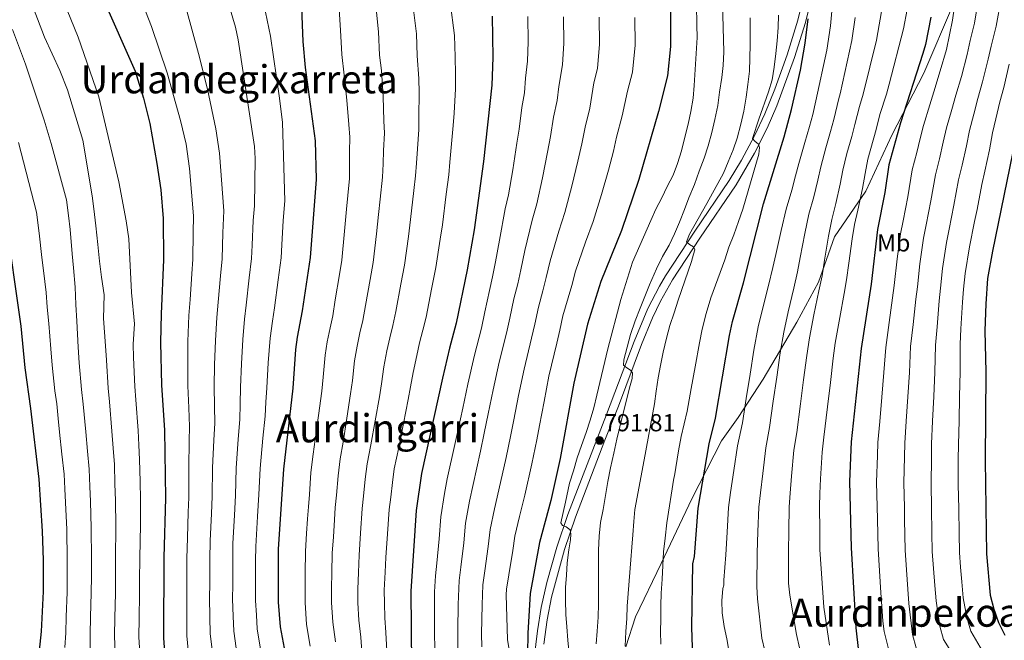
# Model space of a CAD drawing. Units: metres. Extents: x 634074 to 640953, y 766970 to 771733.
# Drawn here: x 636429 to 636831, y 771230 to 771483 of the extents above; entities that cross this region are included whole.
import ezdxf
from ezdxf.enums import TextEntityAlignment as Align

# ---------------------------------------------------------------- set-up
doc = ezdxf.new("R2010")
doc.units = ezdxf.units.M
doc.header["$MEASUREMENT"] = 0
doc.linetypes.add('DGN Style 3', pattern=[54.680556, 39.05754, -15.623016])
for name, color, linetype, lineweight in [('Nivel 21', 7, 'Continuous', 0), ('Nivel 37', 7, 'Continuous', 0), ('Nivel 4', 7, 'Continuous', 0), ('Nivel 41', 7, 'Continuous', 0), ('Nivel 45', 7, 'Continuous', 0), ('Nivel 5', 7, 'Continuous', 0), ('Nivel 7', 7, 'Continuous', 0)]:
    doc.layers.add(name, color=color, linetype=linetype, lineweight=lineweight)
doc.styles.add('Style-a4010302_h', font='a4010302_h.shx')
doc.styles.add('Style-s7210005_h', font='s7210005_h.shx')
doc.styles.add('Style-times', font='times.shx', dxfattribs={"bigfont": 'timesbig.shx'})

# ---------------------------------------------------------------- blocks, each defined once
blk = doc.blocks.new('5PATER_32')
at = {"linetype": 'ByBlock', "lineweight": -2}
h = blk.add_hatch(color=51, dxfattribs=at)
edge = h.paths.add_edge_path()
edge.add_ellipse((0, 0), major_axis=(-1.1, -1.11), ratio=0.999422, start_angle=0, end_angle=360)
at = {"color": 0, "linetype": 'ByBlock', "lineweight": -2}
blk.add_ellipse((0, 0), major_axis=(-1.1, -1.11), ratio=0.999422, dxfattribs=at)

msp = doc.modelspace()

# ---------------------------------------------------------------- linework, layer by layer
at = {"layer": 'Nivel 21', "color": 7, "linetype": 'Continuous', "lineweight": 0}
for points in [[(636742.214, 771469.082, 776.725), (636746.626, 771483.172, 775.58), (636750.913, 771501.145, 773.934), (636752.939, 771511.431, 772.995), (636755.698, 771529.872, 771.708), (636760.992, 771554.724, 769.928), (636766.622, 771582.179, 767.292), (636768.523, 771596.859, 766.083), (636769.29, 771608.343, 765.245), (636770.814, 771627.182, 763.864), (636771.782, 771650.425, 761.898)], [(636638.592, 771218.307, 800.178), (636640.394, 771234.035, 798.78), (636641.898, 771243.543, 797.941), (636644.241, 771253.678, 797.057), (636648.306, 771268.056, 795.766), (636652.87, 771281.465, 794.542), (636668.546, 771322.21, 791.117), (636679.873, 771352.081, 789.451), (636685.464, 771365.525, 788.134), (636690.124, 771374.589, 787.258), (636692.678, 771378.867, 786.842), (636704.659, 771397.146, 784.499), (636718.646, 771417.704, 781.894), (636723.651, 771426.055, 780.882), (636728.95, 771436.057, 779.9), (636733.111, 771444.914, 779.146), (636737.181, 771455.027, 778.222), (636742.214, 771469.082, 776.725)]]:
    msp.add_polyline3d(points, dxfattribs=at)
at = {"layer": 'Nivel 21', "color": 7, "linetype": 'DGN Style 3', "lineweight": 0}
for points in [[(636848.899, 771560.137, 729.139), (636828.427, 771529.182, 738.008), (636821.87, 771518.732, 740.947), (636810.067, 771489.84, 745.36), (636797.936, 771461.562, 748.465), (636784.893, 771436.229, 751.2), (636774.402, 771413.476, 754.116), (636761.615, 771394.72, 758.721), (636755.058, 771376.271, 760.427), (636746.206, 771359.975, 762.993), (636732.492, 771336.739, 767.451), (636722.329, 771321.058, 770.904), (636715.444, 771311.527, 772.982), (636703.313, 771287.851, 776.371), (636690.855, 771261.409, 780.282), (636680.414, 771239.729, 783.711), (636676.4, 771227.407, 784.975)], [(636754.102, 771500.451, 773.934), (636749.774, 771482.305, 775.58), (636745.305, 771468.033, 776.725), (636738.068, 771448.295, 778.761), (636734.08, 771439.159, 779.515), (636728.907, 771428.878, 780.416), (636721.41, 771415.966, 781.894), (636706.658, 771394.265, 784.635), (636695.466, 771377.169, 786.842), (636690.557, 771368.492, 787.663), (636687.322, 771361.672, 788.398), (636682.911, 771350.888, 789.451), (636673.415, 771325.68, 790.801), (636667.931, 771311.759, 791.814), (636655.94, 771280.357, 794.542), (636651.428, 771267.101, 795.766), (636646.14, 771247.67, 797.525), (636644.314, 771238.433, 798.331), (636642.992, 771228.565, 799.248)]]:
    msp.add_polyline3d(points, dxfattribs=at)
at = {"layer": 'Nivel 4', "color": 30, "linetype": 'Continuous', "lineweight": 30, "flags": 128}
for points, elevation in [([(636540.445, 771209.474), (636535.644, 771235.648), (636534.85, 771245.703), (636534.808, 771267.254), (636536.95, 771299.987), (636540.713, 771332.96), (636541.89, 771348.852), (636542.528, 771353.812), (636544.622, 771364.565), (636547.811, 771386.323), (636550.248, 771418.168), (636549.897, 771433.899), (636545.827, 771463.953), (636544.846, 771474.511), (636543.791, 771502.132)], 850), ([(636462.812, 771492.845), (636476.295, 771462.443), (636479.694, 771451.305), (636482.328, 771441.001), (636485.229, 771424.67), (636486.742, 771413.972), (636487.744, 771402.23), (636487.878, 771385.419), (636486.918, 771363.416), (636486.718, 771351.589), (636487.027, 771334.197), (636488.235, 771315.9), (636488.733, 771288.054), (636488.065, 771263.839), (636487.853, 771231.054), (636492.34, 771166.958)], 875), ([(636694.699, 771494.225), (636694.734, 771472.48), (636693.43, 771460.428), (636689.725, 771445.892), (636681.756, 771418.223), (636674.695, 771397.32), (636666.219, 771376.526), (636660.804, 771359.148), (636655.234, 771335.086), (636649.717, 771304.371), (636645.808, 771287.152), (636641.308, 771270.062), (636637.463, 771249.198), (636636.519, 771233.063), (636636.395, 771224.584)], 800), ([(636621.954, 771484.802), (636622.153, 771467.992), (636621.789, 771456.629), (636618.374, 771425.536), (636614.663, 771397.567), (636611.807, 771381.251), (636607.306, 771359.534), (636604.534, 771349.395), (636601.642, 771337.029), (636593.058, 771298.143), (636590.956, 771283.1), (636588.704, 771250.142), (636589.082, 771219.827)], 825), ([(636703.794, 771223.12), (636703.324, 771235.44), (636703.815, 771261.378), (636704.4, 771264.345), (636705.944, 771284.083), (636710.404, 771310.318), (636712.973, 771320.799), (636718.72, 771354.549), (636719.932, 771360.218), (636724.447, 771376.032), (636732.549, 771408.188), (636740.972, 771435.64), (636744.049, 771446.7), (636747.739, 771462.79), (636749.558, 771473.831), (636750.773, 771483.753)], 775), ([(636800.878, 771484.437), (636798.629, 771473.278), (636797.661, 771469.556), (636788.494, 771441.323), (636783.782, 771424.128), (636782.046, 771412.836), (636779.083, 771397.72), (636776.501, 771375.467), (636772.388, 771349.185), (636768.35, 771311.062), (636767.647, 771294.896), (636768.336, 771267.88), (636770.323, 771235.207), (636771.404, 771225.478)], 750), ([(636834.117, 771428.773), (636825.955, 771388.868), (636824.014, 771377.817), (636823.256, 771367.424), (636822.89, 771356.384), (636823.263, 771339.745), (636823.025, 771303.433), (636823.548, 771265.384), (636825.082, 771248.486), (636826.506, 771242.818), (636828.416, 771237.315), (636831.054, 771232.143)], 725), ([(636423.334, 771403.229), (636429.727, 771358.36), (636431.356, 771341.301), (636433.653, 771324.737), (636437.072, 771295.936), (636438.405, 771274.629), (636438.796, 771262.751), (636438.767, 771249.963), (636438.053, 771233.729), (636436.181, 771216.94), (636435.475, 771206.847), (636434.515, 771179.699), (636435.652, 771143.998), (636434.634, 771122.324), (636431.941, 771104.244), (636428.909, 771094.036)], 900)]:
    msp.add_lwpolyline(points, dxfattribs=dict(at, elevation=elevation))
at = {"layer": 'Nivel 5', "color": 30, "linetype": 'Continuous', "lineweight": 0, "flags": 128}
for points, elevation in [([(636763.856, 771416.221), (636765.028, 771421.943), (636766.658, 771428.732), (636768.593, 771435.759), (636769.922, 771440.58), (636771.744, 771447.96), (636773.238, 771452.942), (636778.755, 771475.082), (636781.311, 771489.869), (636783.385, 771509.725), (636785.458, 771541.947), (636785.477, 771557.899), (636784.984, 771579.113), (636784.079, 771595.983), (636782.649, 771612.484), (636782.111, 771629.236), (636781.468, 771650.618)], 760), ([(636606.393, 771445.186), (636606.999, 771455.12), (636607.027, 771461.203), (636606.784, 771468.3), (636606.572, 771476.885), (636604.853, 771490.573), (636599.809, 771516.043), (636598.251, 771522.443), (636583.642, 771567.855), (636574.756, 771593.465), (636571.456, 771604.302), (636569.441, 771608.881), (636566.107, 771620.052), (636562.991, 771630.069), (636561.938, 771635.284), (636561.645, 771640.778), (636560.431, 771646.225)], 830), ([(636512.543, 771405.372), (636510.769, 771428.98), (636509.265, 771438.867), (636505.869, 771454.995), (636502.228, 771469.538), (636497.07, 771487.994), (636494.015, 771496.729), (636488.018, 771510.47), (636481.186, 771524.135), (636476.364, 771532.888), (636470.734, 771541.937), (636464.535, 771550.188), (636452.886, 771562.797), (636447.947, 771567.335), (636443.011, 771570.855), (636433.014, 771575.497), (636414.688, 771580.389)], 865), ([(636498.535, 771422.665), (636497.114, 771432.543), (636494.852, 771442.295), (636489.42, 771461.643), (636483.052, 771480.57), (636474.695, 771502.041), (636468.258, 771515.618), (636462.926, 771524.058), (636442.411, 771551.798), (636438.563, 771555.996), (636434.734, 771559.211), (636430.981, 771561.859), (636429.73, 771562.308), (636419.848, 771563.88)], 870), ([(636562.519, 771406.071), (636563.041, 771411.687), (636563.741, 771418.65), (636563.77, 771424.228), (636563.818, 771429.475), (636563.947, 771435.462), (636563.484, 771440.68), (636562.629, 771450.596), (636561.628, 771460.796), (636560.677, 771469.224), (636560.122, 771479.156), (636558.067, 771511.455)], 845), ([(636716.058, 771251.309), (636716.392, 771252.651), (636716.438, 771254.599), (636717.187, 771265.052), (636717.762, 771274.27), (636718.335, 771284.246), (636719.196, 771290.459), (636720.511, 771299.346), (636721.949, 771309.467), (636724.048, 771318.851), (636725.569, 771328.787), (636727.123, 771338.662), (636728.676, 771348.537), (636730.423, 771358.011), (636732.197, 771365.262), (636734.703, 771374.931), (636736.452, 771382.249), (636737.6, 771387.599), (636739.785, 771397.343), (636741.855, 771406.094), (636744.108, 771413.819), (636745.666, 771419.606), (636747.034, 771424.7), (636749.534, 771433.337), (636751.336, 771439.841), (636752.673, 771444.66), (636753.989, 771450.295), (636758.44, 771470.975), (636759.887, 771480.872), (636762.279, 771506.694)], 770), ([(636558.025, 771229.544), (636556.917, 771237.445), (636556.416, 771245.478), (636556.383, 771251.409), (636556.596, 771257.615), (636556.721, 771265.61), (636557.163, 771272.277), (636557.632, 771279.261), (636557.964, 771284.251), (636558.447, 771289.3), (636559.116, 771297.268), (636559.95, 771304.129), (636561.137, 771310.946), (636562.679, 771320.814), (636564.222, 771330.681), (636564.916, 771336.185), (636565.79, 771344.122), (636566.874, 771350.097), (636568.013, 771355.552), (636569.168, 771360.623), (636570.303, 771366.702), (636572.161, 771377.408), (636573.409, 771384.294), (636574.752, 771395.992), (636575.555, 771403.945), (636576.216, 771410.192), (636577.235, 771419.132), (636577.421, 771424.555), (636577.628, 771430.051), (636577.998, 771437.026), (636577.787, 771442.182), (636577.419, 771452.104), (636576.759, 771462.595), (636576.046, 771468.916), (636575.605, 771478.399), (636573.423, 771500.208)], 840), ([(636478.34, 771222.614), (636477.893, 771231.589), (636477.987, 771239.065), (636478.127, 771249.063), (636478.156, 771254.621), (636478.211, 771263.621), (636478.446, 771277.371), (636478.525, 771287.634), (636478.35, 771294.911), (636478.144, 771303.908), (636477.861, 771309.695), (636477.554, 771315.681), (636476.615, 771328.313), (636476.167, 771333.636), (636475.716, 771345.531), (636475.509, 771350.952), (636476.07, 771359.232), (636474.788, 771371.999), (636473.685, 771393.941), (636472.68, 771401.243), (636469.687, 771417.197), (636461.535, 771451.862), (636453.112, 771476.298), (636445.58, 771494.82)], 880), ([(636783.987, 771224.927), (636781.808, 771233.714), (636781.274, 771237.862), (636780.898, 771244.038), (636780.53, 771249.417), (636779.954, 771258.399), (636779.378, 771267.38), (636779.096, 771279.607), (636778.98, 771284.606), (636778.75, 771294.603), (636779.11, 771305.539), (636779.293, 771310.798), (636780.008, 771319.429), (636780.864, 771329.385), (636781.719, 771339.341), (636782.51, 771349.625), (636783.922, 771359.794), (636785.232, 771369.906), (636785.93, 771374.939), (636787.146, 771385.792), (636788.457, 771395.949), (636789.518, 771401.314), (636791.458, 771411.124), (636793.247, 771422.117), (636795.103, 771429.137), (636796.561, 771434.954), (636797.886, 771440.281), (636800.458, 771448.633), (636802.036, 771453.945), (636804.729, 771462.529), (636807.183, 771471.261), (636808.414, 771477.242), (636809.759, 771483.229), (636811.528, 771495.392)], 745), ([(636468.129, 771224.15), (636467.933, 771232.124), (636468.072, 771239.292), (636468.287, 771249.288), (636468.313, 771255.403), (636468.357, 771263.403), (636468.436, 771276.685), (636468.318, 771287.214), (636468.108, 771293.919), (636467.876, 771301.915), (636467.398, 771308.49), (636466.873, 771315.462), (636465.874, 771327.419), (636465.307, 771333.076), (636464.626, 771344.473), (636464.301, 771350.315), (636463.469, 771361.38), (636463.752, 771371.136), (636462.611, 771378.351), (636461.837, 771384.848), (636461.061, 771391.705), (636460.278, 771399.285), (636459.501, 771406.143), (636458.736, 771411.555), (636454.943, 771434.284), (636448.787, 771454.813), (636445.617, 771462.633), (636439.399, 771476.294), (636432.952, 771493.188)], 885), ([(636794.842, 771227.053), (636793.444, 771232.414), (636791.944, 771245.15), (636791.51, 771250.919), (636790.965, 771258.9), (636790.42, 771266.881), (636790.164, 771279.314), (636790.06, 771284.313), (636789.853, 771294.31), (636790.089, 771305.012), (636790.236, 771310.535), (636790.789, 771319.508), (636791.447, 771329.475), (636792.105, 771339.442), (636792.633, 771350.065), (636793.664, 771358.941), (636794.738, 771369.285), (636795.36, 771374.412), (636796.363, 771383.798), (636797.831, 771394.179), (636798.914, 771399.606), (636800.87, 771409.413), (636802.713, 771420.107), (636804.355, 771426.596), (636805.95, 771433.409), (636807.279, 771439.24), (636809.432, 771446.734), (636811.045, 771452.602), (636813.342, 771460.258), (636815.738, 771469.245), (636816.939, 771474.949), (636818.64, 771482.021), (636820.555, 771493.694)], 740), ([(636811.026, 771222.467), (636806.033, 771230.473), (636804.465, 771235.882), (636802.99, 771246.262), (636802.491, 771252.42), (636801.977, 771259.401), (636801.463, 771266.382), (636801.324, 771274.021), (636801.139, 771284.02), (636800.956, 771294.018), (636801.067, 771304.486), (636801.179, 771310.271), (636801.569, 771319.587), (636802.03, 771329.565), (636802.491, 771339.543), (636802.756, 771350.505), (636803.406, 771358.089), (636804.244, 771368.665), (636804.79, 771373.884), (636805.58, 771381.804), (636807.206, 771392.408), (636808.31, 771397.898), (636810.282, 771407.702), (636812.179, 771418.097), (636813.608, 771424.056), (636815.339, 771431.863), (636816.671, 771438.199), (636818.406, 771444.834), (636820.053, 771451.258), (636821.955, 771457.988), (636824.293, 771467.229), (636825.463, 771472.657), (636827.522, 771480.813), (636829.583, 771491.996)], 735), ([(636517.571, 771300.353), (636518.396, 771312.212), (636519.041, 771320.174), (636519.161, 771326.482), (636519.238, 771333.454), (636519.67, 771342.955), (636520.204, 771352.922), (636520.966, 771361.16), (636521.662, 771366.912), (636522.88, 771378.026), (636523.837, 771385.961), (636524.055, 771391.428), (636524.481, 771401.411), (636524.939, 771407.393), (636525.283, 771426.69), (636525.043, 771431.671), (636518.392, 771475.147), (636517.268, 771480.415), (636514.427, 771489.975)], 860), ([(636569.109, 771221.476), (636568.313, 771231.41), (636567.554, 771238.344), (636567.199, 771245.366), (636567.157, 771250.986), (636567.481, 771257.796), (636567.678, 771264.789), (636568.291, 771273.889), (636568.961, 771283.867), (636569.523, 771288.946), (636570.199, 771295.909), (636570.986, 771302.134), (636572.483, 771309.875), (636574.229, 771319.709), (636575.976, 771329.542), (636576.798, 771334.839), (636577.741, 771341.758), (636579.048, 771348.24), (636580.186, 771353.499), (636581.441, 771358.652), (636582.637, 771364.312), (636584.7, 771375.425), (636586.208, 771383.279), (636587.768, 771394.875), (636588.591, 771401.819), (636589.939, 771413.666), (636590.728, 771419.614), (636591.072, 771424.882), (636591.438, 771430.626), (636592.049, 771438.59), (636592.09, 771443.684), (636592.209, 771453.612), (636592.062, 771459.413), (636591.415, 771468.608), (636591.089, 771477.642), (636589.917, 771487.461)], 835), ([(636653.318, 771224.435), (636652.826, 771230.192), (636652.337, 771235.584), (636651.973, 771240.571), (636651.845, 771246.453), (636651.885, 771251.687), (636652.291, 771256.721), (636652.576, 771261.754), (636653.264, 771267.074), (636653.921, 771271.136), (636654.024, 771273.49), (636653.807, 771275.233), (636652.175, 771276.437), (636650.629, 771276.911), (636650.012, 771278.043), (636651.851, 771286.536), (636653.535, 771294.218), (636655.077, 771299.22), (636656.657, 771304.628), (636658.403, 771309.592), (636660.268, 771314.881), (636661.931, 771320.006), (636663.433, 771325.008), (636664.65, 771330.089), (636669.084, 771349.03), (636674.36, 771369.195), (636679.189, 771384.447), (636686.641, 771401.425), (636688.673, 771406.106), (636691.111, 771410.71), (636693.347, 771415.313), (636695.704, 771419.916), (636697.491, 771424.717), (636699.195, 771429.843), (636700.53, 771435.493), (636701.907, 771440.778), (636703.002, 771445.979), (636703.892, 771451.382), (636704.379, 771456.498), (636705.563, 771476.063), (636705.357, 771481.124), (636705.324, 771489.659)], 795), ([(636664.424, 771228.613), (636664.747, 771233.89), (636665.189, 771239.532), (636665.349, 771245.011), (636665.346, 771250.488), (636665.306, 771255.559), (636665.301, 771261.279), (636665.377, 771266.96), (636665.616, 771272.641), (636666.181, 771278.123), (636667.193, 771283.527), (636668.203, 771289.215), (636669.091, 771294.902), (636670.141, 771300.509), (636671.595, 771306.444), (636672.808, 771312.174), (636674.065, 771317.296), (636677.996, 771333.149), (636679.021, 771336.971), (636679.124, 771339.244), (636678.304, 771340.333), (636676.836, 771341.295), (636675.53, 771342.339), (636675.674, 771344.612), (636678.431, 771354.98), (636680.253, 771360.552), (636682.363, 771365.681), (636684.272, 771370.483), (636686.06, 771375.204), (636689.01, 771381.759), (636691.446, 771386.688), (636694.127, 771391.415), (636696.281, 771396.057), (636698.352, 771400.82), (636700.341, 771405.907), (636702.21, 771410.669), (636704.519, 771416.124), (636706.423, 771421.575), (636708.369, 771426.946), (636710.073, 771431.95), (636711.491, 771437.398), (636712.828, 771442.723), (636713.96, 771448.331), (636714.687, 771453.854), (636715.573, 771459.744), (636716.101, 771464.738), (636716.382, 771470.217), (636715.941, 771490.094)], 790), ([(636759.538, 771228.073), (636757.155, 771243.573), (636755.548, 771267.173), (636755.557, 771274.744), (636755.509, 771284.735), (636755.629, 771290.037), (636755.863, 771296.008), (636756.586, 771306.916), (636757.274, 771313.009), (636758.707, 771325.439), (636759.886, 771335.366), (636761.064, 771345.293), (636761.896, 771351.391), (636763.685, 771361.8), (636765.471, 771371.628), (636766.488, 771377.162), (636767.415, 771384.014), (636768.825, 771393.9), (636769.776, 771399.813), (636771.118, 771405.721), (636772.951, 771414.528), (636774.025, 771420.564), (636775.22, 771426.43), (636778.547, 771438.54), (636780.119, 771444.641), (636782.735, 771452.984), (636783.923, 771457.102), (636789.651, 771479.656), (636791.195, 771487.603)], 755), ([(636526.234, 771280.634), (636526.784, 771289.617), (636527.26, 771300.17), (636528.42, 771312.65), (636529.31, 771321.599), (636529.653, 771327.237), (636529.975, 771333.207), (636530.595, 771343.41), (636531.366, 771353.367), (636532.316, 771360.408), (636533.142, 771365.738), (636534.62, 771377.227), (636535.824, 771386.142), (636536.13, 771391.461), (636536.725, 771401.438), (636537.335, 771409.414), (636536.362, 771441.438), (636535.258, 771451.375), (636531.487, 771476.628), (636529.452, 771486.424)], 855), ([(636598.438, 771239.956), (636598.455, 771249.953), (636598.893, 771256.366), (636599.391, 771261.578), (636600.299, 771271.527), (636601.026, 771280.492), (636602.545, 771290.049), (636603.608, 771295.944), (636606.724, 771309.991), (636608.026, 771316.095), (636609.928, 771324.891), (636612.006, 771334.671), (636614.674, 771346.533), (636617.554, 771357.508), (636618.944, 771364.105), (636620.794, 771372.913), (636622.094, 771378.396), (636623.296, 771384.523), (636624.974, 771393.358), (636627.304, 771406.144), (636628.585, 771411.961), (636630.41, 771422.178), (636632.035, 771433.043), (636632.958, 771438.709), (636634.109, 771447.621), (636635.099, 771453.52), (636635.538, 771459.573), (636636.408, 771466.479), (636636.604, 771474.337), (636636.506, 771484.686)], 820), ([(636607.967, 771224.919), (636607.942, 771234.311), (636608.127, 771244.767), (636608.535, 771254.574), (636609.19, 771260.011), (636610.324, 771269.931), (636611.096, 771277.884), (636612.724, 771286.907), (636614.158, 771293.746), (636617.195, 771307.367), (636618.723, 771314.691), (636620.37, 771322.518), (636622.371, 771332.314), (636624.814, 771343.671), (636627.802, 771355.482), (636629.127, 771361.648), (636630.796, 771369.472), (636632.381, 771375.541), (636633.655, 771381.33), (636635.285, 771389.15), (636638.208, 771401.623), (636640.112, 771408.301), (636642.446, 771418.82), (636644.465, 771429.338), (636645.766, 771435.7), (636646.975, 771443.585), (636648.409, 771450.412), (636649.085, 771456.153), (636650.663, 771464.966), (636651.136, 771473.873), (636651.058, 771484.571)], 815), ([(636665.61, 771484.455), (636665.669, 771473.408), (636664.919, 771463.453), (636663.437, 771457.639), (636661.72, 771447.303), (636659.841, 771439.549), (636658.573, 771432.691), (636656.895, 771425.633), (636654.482, 771415.463), (636651.64, 771404.64), (636649.112, 771397.101), (636645.596, 771384.942), (636644.013, 771378.137), (636642.669, 771372.687), (636640.799, 771366.03), (636639.31, 771359.19), (636638.051, 771353.456), (636634.954, 771340.809), (636632.736, 771329.957), (636630.813, 771320.146), (636629.42, 771313.287), (636627.667, 771304.743), (636624.708, 771291.548), (636622.903, 771283.765), (636621.167, 771275.277), (636620.35, 771268.335), (636618.99, 771258.444), (636618.178, 771252.782), (636617.808, 771244.58), (636617.577, 771232.691), (636617.701, 771227.377)], 810), ([(636631.588, 771209.27), (636628.175, 771230.38), (636627.705, 771248.715), (636627.82, 771250.99), (636628.789, 771256.877), (636630.375, 771266.739), (636631.237, 771272.669), (636633.082, 771280.623), (636635.258, 771289.35), (636638.138, 771302.119), (636640.117, 771311.883), (636641.255, 771317.773), (636643.101, 771327.6), (636645.094, 771337.947), (636648.299, 771351.43), (636649.493, 771356.733), (636650.801, 771362.589), (636652.956, 771369.832), (636654.372, 771374.944), (636655.907, 771380.734), (636660.016, 771392.58), (636663.167, 771400.98), (636666.518, 771412.105), (636669.325, 771421.928), (636671.381, 771429.682), (636672.707, 771435.513), (636675.03, 771444.195), (636677.198, 771454.188), (636679.174, 771461.94), (636680.201, 771472.944), (636680.162, 771484.34)], 805), ([(636679.7, 771278.529), (636680.147, 771283.523), (636683.962, 771303.798), (636688.162, 771326.673), (636688.771, 771331.75), (636689.66, 771337.234), (636690.553, 771342.272), (636691.728, 771347.677), (636692.98, 771353.407), (636694.36, 771358.53), (636696.143, 771363.818), (636697.806, 771368.943), (636703.28, 771384.728), (636704.068, 771387.696), (636704.54, 771389.526), (636704.004, 771390.657), (636702.373, 771391.618), (636701.228, 771392.704), (636702.421, 771395.838), (636709.502, 771408.43), (636716.341, 771420.737), (636718.252, 771425.418), (636720.282, 771430.343), (636721.826, 771435.102), (636723.323, 771440.713), (636724.578, 771446.118), (636725.548, 771451.765), (636726.278, 771456.924), (636726.843, 771462.365), (636727.044, 771467.721), (636727.162, 771473.24), (636727.122, 771478.27), (636727.116, 771484.113)], 785), ([(636690.681, 771228.584), (636690.6, 771233.654), (636690.681, 771238.726), (636690.759, 771244.245), (636690.84, 771249.398), (636691.241, 771255.121), (636691.562, 771260.641), (636691.843, 771266.202), (636692.447, 771271.765), (636693.209, 771278.019), (636696.067, 771296.258), (636696.255, 771297.298), (636697.992, 771307.39), (636699.016, 771313.303), (636701.425, 771323.656), (636703.102, 771332.829), (636704.671, 771341.689), (636706.464, 771351.524), (636707.624, 771357.034), (636709.189, 771363.479), (636711.167, 771369.818), (636714.912, 771380.196), (636716.818, 771385.363), (636718.521, 771390.61), (636720.47, 771395.535), (636722.414, 771401.027), (636724.119, 771406.072), (636730.676, 771428.478), (636731.019, 771431.199), (636730.521, 771432.656), (636729.092, 771433.78), (636728.109, 771434.868), (636730.683, 771442.8), (636734.692, 771453.948), (636736.195, 771458.909), (636736.966, 771463.987), (636737.652, 771469.55), (636738.178, 771474.829), (636738.582, 771480.147), (636738.785, 771485.179)], 780), ([(636733.09, 771225.781), (636731.953, 771231.046), (636730.143, 771247.01), (636729.88, 771252.004), (636729.974, 771265.759), (636730.36, 771274.428), (636730.726, 771284.409), (636731.34, 771290.318), (636732.295, 771298.233), (636733.495, 771308.617), (636735.123, 771316.904), (636736.615, 771327.671), (636738.044, 771337.563), (636739.472, 771347.456), (636740.914, 771355.804), (636742.693, 771364.108), (636744.959, 771373.83), (636746.464, 771380.553), (636747.538, 771386.404), (636749.465, 771396.195), (636751.162, 771404), (636753.111, 771411.12), (636754.761, 771417.913), (636756.031, 771423.321), (636758.096, 771431.035), (636759.965, 771437.8), (636761.298, 771442.62), (636763.37, 771451.278), (636763.9, 771453.157), (636768.644, 771474.881), (636770.05, 771484.359)], 765), ([(636457.919, 771225.686), (636457.973, 771232.659), (636458.157, 771239.518), (636458.447, 771249.513), (636458.47, 771256.186), (636458.503, 771263.186), (636458.425, 771276), (636458.11, 771286.794), (636457.867, 771292.928), (636457.608, 771299.922), (636456.935, 771307.285), (636456.192, 771315.243), (636455.134, 771326.525), (636454.448, 771332.515), (636453.536, 771343.416), (636453.093, 771349.678), (636452.603, 771360.382), (636452.153, 771367.203), (636451.904, 771374.169), (636451.145, 771382.108), (636450.7, 771387.802), (636449.822, 771397.742), (636449.168, 771403.416), (636448.36, 771409.87), (636442.07, 771432.851), (636439.156, 771442.415), (636431.618, 771465.31), (636426.318, 771479.345)], 890), ([(636813.75, 771368.044), (636814.22, 771373.357), (636814.797, 771379.81), (636816.58, 771390.638), (636818.7, 771401.09), (636819.694, 771405.991), (636821.645, 771416.087), (636822.86, 771421.515), (636824.728, 771430.318), (636826.064, 771437.158), (636827.38, 771442.935), (636829.062, 771449.915), (636830.568, 771455.717), (636832.848, 771465.213)], 730), ([(636579.062, 771223.309), (636578.602, 771233.276), (636578.191, 771239.243), (636577.982, 771245.254), (636577.93, 771250.564), (636578.366, 771257.977), (636578.635, 771263.967), (636579.282, 771273.506), (636579.958, 771283.483), (636580.598, 771288.592), (636581.282, 771294.55), (636582.022, 771300.138), (636583.829, 771308.804), (636585.779, 771318.604), (636587.731, 771328.403), (636588.681, 771333.492), (636589.691, 771339.393), (636591.221, 771346.383), (636592.36, 771351.447), (636593.714, 771356.681), (636594.971, 771361.923), (636597.238, 771373.442), (636599.007, 771382.265), (636600.784, 771393.758), (636601.627, 771399.693), (636603.17, 771412.166), (636604.222, 771420.096), (636604.723, 771425.209), (636605.248, 771431.202), (636606.1, 771440.154), (636606.393, 771445.186)], 830), ([(636447.708, 771227.222), (636448.013, 771233.194), (636448.242, 771239.745), (636448.607, 771249.738), (636448.627, 771256.968), (636448.649, 771262.968), (636448.415, 771275.314), (636447.903, 771286.374), (636447.625, 771291.936), (636447.34, 771297.929), (636446.472, 771306.08), (636445.511, 771315.024), (636444.93, 771320.66), (636444.327, 771326.629), (636443.588, 771331.955), (636442.446, 771342.358), (636441.885, 771349.041), (636441.165, 771359.371), (636440.463, 771366.127), (636439.986, 771372.085), (636438.901, 771381.004), (636438.326, 771386.326), (636437.181, 771396.246), (636436.098, 771404.785), (636428.771, 771433.289)], 895), ([(636498.33, 771222.024), (636497.411, 771231.972), (636497.371, 771239.214), (636497.344, 771248.211), (636497.367, 771253.522), (636497.391, 771258.522), (636497.415, 771263.522), (636497.616, 771271.898), (636498.004, 771282.449), (636498.245, 771288.444), (636498.192, 771300.719), (636498.348, 771311.337), (636498.503, 771317.324), (636498.177, 771324.972), (636497.764, 771333.949), (636497.82, 771342.045), (636497.88, 771352.033), (636498.267, 771362.664), (636498.703, 771369.259), (636499.4, 771379.624), (636499.864, 771385.599), (636499.949, 771396.359), (636500.147, 771403.351), (636498.535, 771422.665)], 870), ([(636747.334, 771226.986), (636746.074, 771232.413), (636743.301, 771248.462), (636742.864, 771253.443), (636742.761, 771266.466), (636742.959, 771274.586), (636743.118, 771284.572), (636743.485, 771290.178), (636744.079, 771297.121), (636745.04, 771307.766), (636746.199, 771314.956), (636747.661, 771326.555), (636748.965, 771336.465), (636750.268, 771346.374), (636751.405, 771353.598), (636753.189, 771362.954), (636755.215, 771372.729), (636756.476, 771378.858), (636757.477, 771385.209), (636759.145, 771395.048), (636760.469, 771401.907), (636762.115, 771408.42), (636763.856, 771416.221)], 760), ([(636508.109, 771222.971), (636506.969, 771232.891), (636506.839, 771239.59), (636506.72, 771247.584), (636506.734, 771253.205), (636506.75, 771258.205), (636506.765, 771263.205), (636506.914, 771270.737), (636507.414, 771281.844), (636507.758, 771288.835), (636507.881, 771300.536), (636508.372, 771311.775), (636508.772, 771318.749), (636508.669, 771325.727), (636508.501, 771333.702), (636508.745, 771342.5), (636509.042, 771352.478), (636509.617, 771361.912), (636510.183, 771368.085), (636511.14, 771378.825), (636511.851, 771385.78), (636512.108, 771396.389), (636512.543, 771405.372)], 865), ([(636547.736, 771227.678), (636546.28, 771236.546), (636545.633, 771245.59), (636545.61, 771251.831), (636545.711, 771257.434), (636545.764, 771266.432), (636546.24, 771273.658), (636546.638, 771279.645), (636546.967, 771284.635), (636547.372, 771289.654), (636548.033, 771298.627), (636548.914, 771306.125), (636549.791, 771312.017), (636551.129, 771321.919), (636552.467, 771331.82), (636553.033, 771337.532), (636553.84, 771346.487), (636554.701, 771351.954), (636555.839, 771357.604), (636556.895, 771362.594), (636557.969, 771369.091), (636559.623, 771379.391), (636560.61, 771385.308), (636561.736, 771397.109), (636562.519, 771406.071)], 845), ([(636836.77, 771208.428), (636821.862, 771226.161), (636821.04, 771227.305), (636817.224, 771233.894), (636815.485, 771239.35), (636814.036, 771247.374), (636813.471, 771253.922), (636812.988, 771259.902), (636812.505, 771265.883), (636812.38, 771273.728), (636812.219, 771283.727), (636812.059, 771293.725), (636812.046, 771303.959), (636812.122, 771310.008), (636812.35, 771319.666), (636812.613, 771329.655), (636812.877, 771339.644), (636812.879, 771350.945), (636813.148, 771357.236), (636813.75, 771368.044)], 730), ([(636517.889, 771223.918), (636516.527, 771233.81), (636516.307, 771239.966), (636516.097, 771246.957), (636516.102, 771252.888), (636516.109, 771257.888), (636516.116, 771262.888), (636516.212, 771269.576), (636516.824, 771281.239), (636517.271, 771289.226), (636517.571, 771300.353)], 860), ([(636527.668, 771224.865), (636526.085, 771234.729), (636525.775, 771240.342), (636525.473, 771246.33), (636525.469, 771252.571), (636525.468, 771257.571), (636525.466, 771262.571), (636525.51, 771268.415), (636526.234, 771280.634)], 855), ([(636676.168, 771227.747), (636676.526, 771233.755), (636676.808, 771239.031), (636677.012, 771244.063), (636678.485, 771262.9), (636678.849, 771268.136), (636679.255, 771273.17), (636679.7, 771278.529)], 785), ([(636719.306, 771221.059), (636717.683, 771230.672), (636716.547, 771235.755), (636715.692, 771241.265), (636715.632, 771246.275), (636716.058, 771251.309)], 770), ([(636598.491, 771225.031), (636598.416, 771234.727), (636598.438, 771239.956)], 820)]:
    msp.add_lwpolyline(points, dxfattribs=dict(at, elevation=elevation))

# ---------------------------------------------------------------- block references
at = {"layer": 'Nivel 7', "color": 51, "linetype": 'Continuous', "lineweight": 0}
msp.add_blockref('5PATER_32', (636665.74, 771311.66, 791.814), dxfattribs=at)

# ---------------------------------------------------------------- texts
at = {"layer": 'Nivel 37', "color": 92, "linetype": 'Continuous', "lineweight": 0, "style": 'Style-s7210005_h'}
msp.add_text('Mb', height=7, dxfattribs=at).set_placement((636785.687, 771392.299, 746.902), align=Align.MIDDLE_CENTER)
at = {"layer": 'Nivel 41', "color": 7, "linetype": 'Continuous', "lineweight": 0, "style": 'Style-a4010302_h'}
msp.add_text('791.81', height=7, dxfattribs=at).set_placement((636667.57, 771315.41, 791.814))
at = {"layer": 'Nivel 45', "color": 7, "linetype": 'Continuous', "lineweight": 0, "style": 'Style-times'}
for s, p in [('Urdandegixarreta', (636518.752, 771459.087, 860.672)), ('Aurdingarri', (636575.134, 771316.644, 834.372)), ('Aurdinpekoa', (636790.193, 771241.4, 740.951))]:
    msp.add_text(s, height=11.5, dxfattribs=at).set_placement(p, align=Align.MIDDLE_CENTER)

doc.saveas('drawing.dxf')
